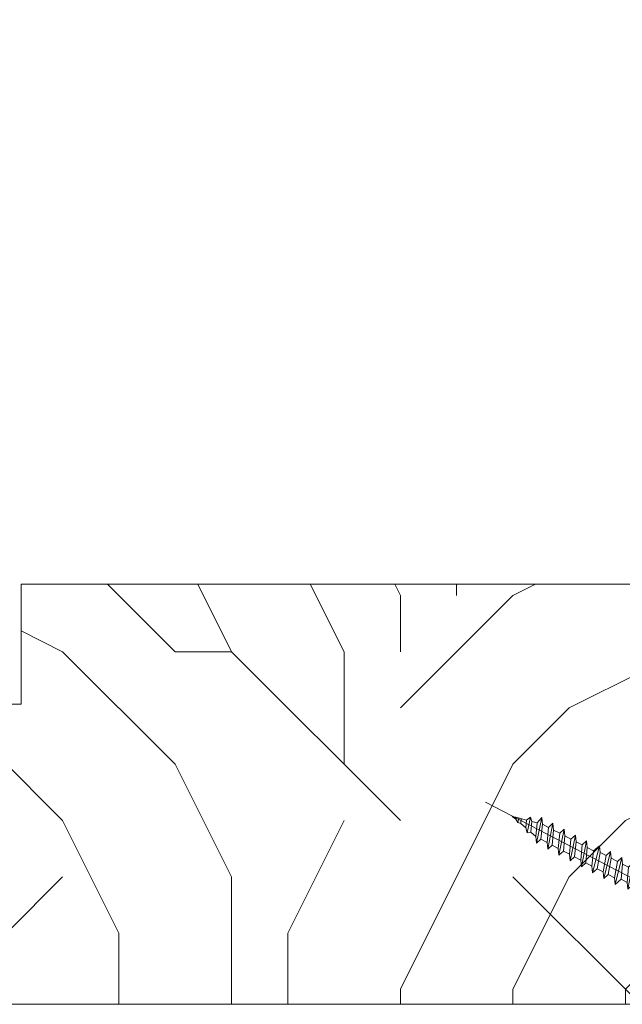
# Model space of a CAD drawing. Units: millimetres. Extents: x 0 to 5160, y 0 to 3563.
# Drawn here: x 1359 to 1437, y 2724 to 2851 of the extents above; entities that cross this region are included whole.
import ezdxf

# ---------------------------------------------------------------- set-up
doc = ezdxf.new("R2010")
doc.units = ezdxf.units.MM
doc.header["$PDMODE"] = 2
doc.header["$PDSIZE"] = 10
for name, color, linetype, lineweight in [('#Contour secondaire', 5, 'Continuous', 15), ('#Hachure', 5, 'Continuous', 0), ('#Texte - cotation', 3, 'Continuous', 0)]:
    doc.layers.add(name, color=color, linetype=linetype, lineweight=lineweight)
doc.styles.get("Standard").update_dxf_attribs({"font": 'arial.ttf'})
doc.dimstyles.new('MAL-ISO$0', dxfattribs={"dimtxt": 3, "dimasz": 3, "dimexe": 1, "dimexo": 1, "dimgap": 1.5, "dimtad": 1, "dimtxsty": 'Standard', "dimcen": 0, "dimclrd": 256, "dimclre": 256, "dimclrt": 3, "dimadec": 1, "dimazin": 2, "dimtp": 0.1, "dimtm": 0.1, "dimtfac": 0.71, "dimtmove": 0, "dimatfit": 3, "dimfxl": 1, "dimlwd": -1, "dimlwe": -1, "dimarcsym": 1})

# ---------------------------------------------------------------- blocks, each defined once
blk = doc.blocks.new('Vis parclose')
at = {"layer": '#Contour secondaire', "color": 5}
for p, q in [((23.18623796812244, -15.07459206794738), (-23.1234850152432, 8.91981158751878)), ((-19.55194424539877, 7.049203837115783), (-19.09315524588601, 6.65490582716302)), ((-19.55194424539877, 7.049203837115783), (-19.06799885121291, 6.923054313694593)), ((-19.09315524588601, 6.65490582716302), (-19.06799885121291, 6.923054313694593)), ((-18.81761405458019, 6.230893236584961), (-19.09315524588601, 6.65490582716302)), ((-19.06799885121291, 6.923054313694593), (-17.65552286765524, 6.554865723301191)), ((-18.6982635932909, 6.826675822900143), (-18.81761405458019, 6.230893236584961)), ((-18.37079412271123, 6.741314709419385), (-18.43219253480493, 6.086853232525755)), ((-17.65552286765524, 6.554865723301191), (-17.14770006369508, 6.959481211844832)), ((-17.14770006369508, 6.959481211844832), (-17.57177110092016, 4.842571595450863)), ((-16.95831813930636, 6.373126119375229), (-17.14770006369508, 6.959481211844832)), ((-15.63504917175305, 6.903031450638082), (-16.32592814703457, 3.454249954025727)), ((-16.243046884254, 6.186677133257035), (-15.63504917175305, 6.903031450638082)), ((-15.54543400813782, 6.009288080618717), (-15.63504917175305, 6.903031450638082)), ((-18.43219253480493, 6.086853232525755), (-18.81761405458019, 6.230893236584961)), ((-18.43219253480493, 6.086853232525755), (-17.75410242924045, 5.504080804530531)), ((-17.75410242924045, 5.504080804530531), (-17.65552286765524, 6.554865723301191)), ((-17.57177110092016, 4.842571595450863), (-17.75410242924045, 5.504080804530531)), ((-16.95831813930636, 6.373126119375229), (-17.09313971793381, 4.936028209602227)), ((-16.95831813930636, 6.373126119375229), (-16.243046884254, 6.186677133257035)), ((-16.41554331064981, 4.347993324045092), (-16.243046884254, 6.186677133257035)), ((-15.54543400813782, 6.009288080618717), (-15.7347406014851, 3.991420375008602)), ((-15.54652187595639, 6.005114711122587), (-15.52849291942039, 6.00041512248572)), ((-15.54543400813782, 6.009288080618717), (-14.73107143607922, 5.58276265731547)), ((-14.92037802935374, 3.564894951763563), (-14.73107143607922, 5.58276265731547)), ((-14.13988389068254, 6.119933078647591), (-14.83076286581127, 2.67115158168599)), ((-14.73107143607922, 5.58276265731547), (-14.13988389068254, 6.119933078647591)), ((-14.05026872706731, 5.226189708628226), (-14.13988389068254, 6.119933078647591)), ((-12.64471860945559, 5.336834706307855), (-13.33559758474075, 1.888053209724603)), ((-13.23590615500871, 4.79966428532498), (-12.64471860945559, 5.336834706307855)), ((-12.55510344577124, 4.443091336346697), (-12.64471860945559, 5.336834706307855)), ((-17.09313971793381, 4.936028209602227), (-17.57177110092016, 4.842571595450863)), ((-17.09313971793381, 4.936028209602227), (-16.41504961229293, 4.353255781636108)), ((-16.32592814703457, 3.454249954025727), (-16.41554331064981, 4.347993324045092)), ((-15.7347406014851, 3.991420375008602), (-16.32592814703457, 3.454249954025727)), ((-15.7347406014851, 3.991420375008602), (-14.92037802935374, 3.564894951763563)), ((-14.05026872706731, 5.226189708628226), (-14.23957532018539, 3.208322002727073)), ((-14.05026872706731, 5.226189708628226), (-13.23590615500871, 4.79966428532498)), ((-13.42521274835599, 2.781796579714864), (-13.23590615500871, 4.79966428532498)), ((-12.55510344577124, 4.443091336346697), (-12.74441003881657, 2.425223630532855)), ((-12.55510344577124, 4.443091336346697), (-11.74074087401459, 4.016565913276281)), ((-11.93004746705992, 1.998698207462439), (-11.74074087401459, 4.016565913276281)), ((-11.14955332816317, 4.553736334026325), (-11.84043230344105, 1.104954837472178)), ((-11.74074087401459, 4.016565913276281), (-11.14955332816317, 4.553736334026325)), ((-11.05993816447153, 3.659992964065168), (-11.14955332816317, 4.553736334026325)), ((-14.83076286581127, 2.67115158168599), (-14.92037802935374, 3.564894951763563)), ((-14.23957532018539, 3.208322002727073), (-14.83076286581127, 2.67115158168599)), ((-14.23957532018539, 3.208322002727073), (-13.42521274835599, 2.781796579714864)), ((-13.33559758474075, 1.888053209724603), (-13.42521274835599, 2.781796579714864)), ((-11.05993816447153, 3.659992964065168), (-11.24924475804437, 1.642125258804299)), ((-11.05993816447153, 3.659992964065168), (-10.24557559271489, 3.233467540994752)), ((-10.43488218583661, 1.215599835122703), (-10.24557559271489, 3.233467540994752)), ((-9.654388047012617, 3.770637962123146), (-10.34526702214498, 0.321856465190649)), ((-10.24557559271489, 3.233467540994752), (-9.654388047012617, 3.770637962123146)), ((-9.564772883699334, 2.876894592365716), (-9.754079476744664, 0.8590268865227699)), ((-9.564772883699334, 2.876894592365716), (-9.654388047012617, 3.770637962123146)), ((-9.564772883699334, 2.876894592365716), (-8.750410311418818, 2.450369168742327)), ((-7.956842355168192, 3.142027944559231), (-8.850101741300023, -0.4612419065088034)), ((-8.750410311418818, 2.450369168742327), (-7.956842355168192, 3.142027944559231)), ((-7.867227191782149, 2.248284574830905), (-7.956842355168192, 3.142027944559231)), ((-12.74441003881657, 2.425223630532855), (-13.33559758474075, 1.888053209724603)), ((-12.74441003881657, 2.425223630532855), (-11.93004746705992, 1.998698207462439)), ((-11.84043230344105, 1.104954837472178), (-11.93004746705992, 1.998698207462439)), ((-11.24924475804437, 1.642125258804299), (-11.84043230344105, 1.104954837472178)), ((-11.24924475804437, 1.642125258804299), (-10.43488218583661, 1.215599835122703)), ((-8.939716904689703, 0.4325014632195234), (-8.750410311418818, 2.450369168742327)), ((-7.867227191782149, 2.248284574830905), (-8.258914195521356, 0.07592851418303326)), ((-7.867227191782149, 2.248284574830905), (-7.05286461972355, 1.821759151527658)), ((-7.444551623466396, -0.3505969091202132), (-7.05286461972355, 1.821759151527658)), ((-6.461677073872124, 2.358929572277702), (-7.354936460076715, -1.24434027884854)), ((-7.05286461972355, 1.821759151527658), (-6.461677073872124, 2.358929572277702)), ((-6.372061910482444, 1.465186202578479), (-6.763748914450844, -0.7071698577783536)), ((-6.372061910482444, 1.465186202578479), (-6.461677073872124, 2.358929572277702)), ((-6.372061910482444, 1.465186202578479), (-5.557699338427483, 1.038660779246129)), ((-6.372061910482444, 1.465186202578479), (-5.557699338427483, 1.038660779246129)), ((-4.966511793027166, 1.575831200607354), (-5.859771179002564, -2.027438650809927)), ((-5.557699338427483, 1.038660779246129), (-4.966511793027166, 1.575831200607354)), ((-4.876896629408293, 0.6820878306170925), (-4.966511793027166, 1.575831200607354)), ((-10.34526702214498, 0.321856465190649), (-10.43488218583661, 1.215599835122703)), ((-9.754079476744664, 0.8590268865227699), (-10.34526702214498, 0.321856465190649)), ((-9.754079476744664, 0.8590268865227699), (-8.939716904689703, 0.4325014632195234)), ((-8.850101741300023, -0.4612419065088034), (-8.939716904689703, 0.4325014632195234)), ((-8.258914195521356, 0.07592851418303326), (-8.850101741300023, -0.4612419065088034)), ((-8.258914195521356, 0.07592851418303326), (-7.444551623466396, -0.3505969091202132)), ((-5.94938634216669, -1.133695281401742), (-5.557699338427483, 1.038660779246129)), ((-4.876896629408293, 0.6820878306170925), (-5.066203222533659, -1.335779875284061)), ((-4.876896629408293, 0.6820878306170925), (-4.062534057127777, 0.2555624069937039)), ((-4.251840650700615, -1.762305298296269), (-4.062534057127777, 0.2555624069937039)), ((-3.471346511803858, 0.792732828296721), (-4.162225487158139, -2.656048668373842)), ((-4.062534057127777, 0.2555624069937039), (-3.471346511803858, 0.792732828296721)), ((-3.381731348112226, -0.1010105416644365), (-3.471346511803858, 0.792732828296721)), ((-1.976181230427756, 0.009634456073399633), (-2.667060205785674, -3.439147040597163)), ((-2.567368776359217, -0.5275359647348523), (-1.976181230427756, 0.009634456073399633)), ((-1.886566067114472, -0.8841089137131348), (-1.976181230427756, 0.009634456073399633)), ((-7.354936460076715, -1.24434027884854), (-7.444551623466396, -0.3505969091202132)), ((-6.763748914450844, -0.7071698577783536), (-7.354936460076715, -1.24434027884854)), ((-6.763748914450844, -0.7071698577783536), (-5.94938634216669, -1.133695281401742)), ((-6.763748914450844, -0.7071698577783536), (-5.94938634216669, -1.133695281401742)), ((-5.859771179002564, -2.027438650809927), (-5.94938634216669, -1.133695281401742)), ((-3.381731348112226, -0.1010105416644365), (-3.571037941459508, -2.118878247274552)), ((-3.381731348112226, -0.1010105416644365), (-2.567364658454608, -0.527538121532416)), ((-2.756675369477307, -2.545403670636006), (-2.567368776359217, -0.5275359647348523)), ((-1.886566067114472, -0.8841089137131348), (-2.075872660388995, -2.901976619235938)), ((-1.886566067114472, -0.8841089137131348), (-1.072203495055874, -1.310634337016381)), ((-1.26151008818124, -3.328502042917535), (-1.072203495055874, -1.310634337016381)), ((-0.4810159494336403, -0.7734639159752987), (-1.171894924715161, -4.22224541255855)), ((-1.072203495055874, -1.310634337016381), (-0.4810159494336403, -0.7734639159752987)), ((-0.391400785818405, -1.667207285994664), (-0.4810159494336403, -0.7734639159752987)), ((-5.066203222533659, -1.335779875284061), (-5.859771179002564, -2.027438650809927)), ((-5.066203222533659, -1.335779875284061), (-4.251840650700615, -1.762305298296269)), ((-4.162225487158139, -2.656048668373842), (-4.251840650700615, -1.762305298296269)), ((-3.571037941459508, -2.118878247274552), (-4.162225487158139, -2.656048668373842)), ((-3.571037941459508, -2.118878247274552), (-2.756675369477307, -2.545403670636006)), ((-2.667060205785674, -3.439147040597163), (-2.756675369477307, -2.545403670636006)), ((-0.391400785818405, -1.667207285994664), (-0.5807073791656876, -3.685074991575675)), ((-0.391400785818405, -1.667207285994664), (0.4229617862365558, -2.09373270929791)), ((0.2336551929656707, -4.111600414820714), (0.4229617862365558, -2.09373270929791)), ((1.014149331858789, -1.556562288256828), (0.3232703565081465, -5.005343784898287)), ((0.4229617862365558, -2.09373270929791), (1.014149331858789, -1.556562288256828)), ((1.103764495404903, -2.450305658305297), (0.9144579019084631, -4.468173363537062)), ((1.103764495404903, -2.450305658305297), (1.014149331858789, -1.556562288256828)), ((1.103764495404903, -2.450305658305297), (1.918127067310706, -2.876831081288401)), ((2.509314613085735, -2.339660660596564), (1.818435637582297, -5.788442156859674)), ((1.918127067310706, -2.876831081288401), (2.509314613085735, -2.339660660596564)), ((2.598929776329896, -3.233404029917438), (2.509314613085735, -2.339660660596564)), ((-2.075872660388995, -2.901976619235938), (-2.667060205785674, -3.439147040597163)), ((-2.075872660388995, -2.901976619235938), (-1.26151008818124, -3.328502042917535)), ((-1.171894924715161, -4.22224541255855), (-1.26151008818124, -3.328502042917535)), ((-0.5807073791656876, -3.685074991575675), (-1.171894924715161, -4.22224541255855)), ((-0.5807073791656876, -3.685074991575675), (0.2336551929656707, -4.111600414820714)), ((1.728820474188979, -4.894698787160451), (1.918127067310706, -2.876831081288401)), ((2.598929776329896, -3.233404029917438), (2.409623183204531, -5.251271735818591)), ((2.598929776329896, -3.233404029917438), (3.413292348534014, -3.659929453599034)), ((3.223985755263129, -5.677797159121837), (3.413292348534014, -3.659929453599034)), ((4.004479894159886, -3.122759032557951), (3.31360091858005, -6.571540528908372)), ((3.413292348534014, -3.659929453599034), (4.004479894159886, -3.122759032557951)), ((4.094095057622326, -4.016502402198967), (4.004479894159886, -3.122759032557951)), ((5.499645175532351, -3.905857404752169), (4.808766199948877, -7.354638901131693)), ((4.908457629608165, -4.443027825560421), (5.499645175532351, -3.905857404752169)), ((5.589260338849272, -4.799600774538703), (5.499645175532351, -3.905857404752169)), ((0.3232703565081465, -5.005343784898287), (0.2336551929656707, -4.111600414820714)), ((0.9144579019084631, -4.468173363537062), (0.3232703565081465, -5.005343784898287)), ((0.9144579019084631, -4.468173363537062), (1.728820474188979, -4.894698787160451)), ((1.818435637582297, -5.788442156859674), (1.728820474188979, -4.894698787160451)), ((4.094095057622326, -4.016502402198967), (3.904788464504236, -6.03437010810012)), ((4.094095057622326, -4.016502402198967), (4.908457629608165, -4.443027825560421)), ((4.094095057622326, -4.016502402198967), (4.908457629608165, -4.443027825560421)), ((4.719151036486437, -6.460895531461574), (4.908457629608165, -4.443027825560421)), ((5.589260338849272, -4.799600774538703), (5.399953745498351, -6.817468480148818)), ((5.589260338849272, -4.799600774538703), (6.403622910904232, -5.22612619784195)), ((6.21431631755695, -7.243993903452065), (6.403622910904232, -5.22612619784195)), ((6.994810456530104, -4.688955776800867), (6.303931481175823, -8.137737273442326)), ((6.403622910904232, -5.22612619784195), (6.994810456530104, -4.688955776800867)), ((7.084425619916146, -5.582699146529194), (6.994810456530104, -4.688955776800867)), ((2.409623183204531, -5.251271735818591), (1.818435637582297, -5.788442156859674)), ((2.409623183204531, -5.251271735818591), (3.223985755263129, -5.677797159121837)), ((3.31360091858005, -6.571540528908372), (3.223985755263129, -5.677797159121837)), ((3.904788464504236, -6.03437010810012), (3.31360091858005, -6.571540528908372)), ((3.904788464504236, -6.03437010810012), (4.719151036486437, -6.460895531461574)), ((3.904788464504236, -6.03437010810012), (4.719151036486437, -6.460895531461574)), ((4.808766199948877, -7.354638901131693), (4.719151036486437, -6.460895531461574)), ((7.084425619916146, -5.582699146529194), (6.895119026798056, -7.600566852401244)), ((7.084425619916146, -5.582699146529194), (7.898792309802957, -6.009226726659108)), ((7.7094815986311, -8.027092275413452), (7.8987881922003, -6.009224570123479)), ((8.489975737604254, -5.472054148791358), (7.799096762246336, -8.920835645403713)), ((7.8987881922003, -6.009224570123479), (8.489975737604254, -5.472054148791358)), ((8.579590901215852, -6.365797518810723), (8.390284308097762, -8.383665224653669)), ((8.579590901215852, -6.365797518810723), (8.489975737604254, -5.472054148791358)), ((8.579590901215852, -6.365797518810723), (9.39395347327445, -6.792322942113969)), ((9.985141018823924, -6.255152521131095), (9.294262043542403, -9.703934017685242)), ((9.39395347327445, -6.792322942113969), (9.985141018823924, -6.255152521131095)), ((10.07475618251556, -7.148895891063148), (9.985141018823924, -6.255152521131095)), ((5.399953745498351, -6.817468480148818), (4.808766199948877, -7.354638901131693)), ((5.399953745498351, -6.817468480148818), (6.21431631755695, -7.243993903452065)), ((6.303931481175823, -8.137737273442326), (6.21431631755695, -7.243993903452065)), ((6.895119026798056, -7.600566852401244), (6.303931481175823, -8.137737273442326)), ((6.895119026798056, -7.600566852401244), (7.7094815986311, -8.027092275413452)), ((9.204646879927168, -8.81019064769498), (9.39395347327445, -6.792322942113969)), ((10.07475618251556, -7.148895891063148), (9.885449589168275, -9.16676359664416)), ((10.07475618251556, -7.148895891063148), (10.88911875426857, -7.575421314133564)), ((10.69981216122687, -9.593289019947406), (10.88911875426857, -7.575421314133564)), ((11.48030629989444, -7.038250893092481), (10.78942732476935, -10.48703239002498)), ((10.88911875426857, -7.575421314133564), (11.48030629989444, -7.038250893092481)), ((11.56992146358243, -7.931994263024535), (11.48030629989444, -7.038250893092481)), ((12.97547158119778, -7.821349265344907), (12.28459260591262, -11.27013076195726)), ((12.38428403556827, -8.358519686415093), (12.97547158119778, -7.821349265344907)), ((13.06508674458019, -8.715092635073233), (12.97547158119778, -7.821349265344907)), ((7.799096762246336, -8.920835645403713), (7.7094815986311, -8.027092275413452)), ((8.390284308097762, -8.383665224653669), (7.799096762246336, -8.920835645403713)), ((8.390284308097762, -8.383665224653669), (9.204646879927168, -8.81019064769498)), ((9.294262043542403, -9.703934017685242), (9.204646879927168, -8.81019064769498)), ((9.885449589168275, -9.16676359664416), (9.294262043542403, -9.703934017685242)), ((9.885449589168275, -9.16676359664416), (10.69981216122687, -9.593289019947406)), ((11.56992146358243, -7.931994263024535), (11.38061487023879, -9.94986196863465)), ((11.56992146358243, -7.931994263024535), (12.38428403556827, -8.358519686415093)), ((11.56992146358243, -7.931994263024535), (12.38428403556827, -8.358519686415093)), ((12.19497744222463, -10.3763873919961), (12.38428403556827, -8.358519686415093)), ((13.06508674458019, -8.715092635073233), (12.87578015153849, -10.73296034091618)), ((13.06508674458019, -8.715092635073233), (13.87944931656602, -9.141618058434688)), ((13.69014272352069, -11.15948576427763), (13.87944931656602, -9.141618058434688)), ((14.47063686249021, -8.604447637626436), (13.77975788698313, -12.05322913394775)), ((13.87944931656602, -9.141618058434688), (14.47063686249021, -8.604447637626436)), ((14.56025202587989, -9.498191007354762), (14.47063686249021, -8.604447637626436)), ((10.78942732476935, -10.48703239002498), (10.69981216122687, -9.593289019947406)), ((11.38061487023879, -9.94986196863465), (10.78942732476935, -10.48703239002498)), ((11.38061487023879, -9.94986196863465), (12.19497744222463, -10.3763873919961)), ((11.38061487023879, -9.94986196863465), (12.19497744222463, -10.3763873919961)), ((12.28459260591262, -11.27013076195726), (12.19497744222463, -10.3763873919961)), ((14.56025202587989, -9.498191007354762), (14.37094543253625, -11.51605871293577)), ((14.56025202587989, -9.498191007354762), (15.3746187157667, -9.924718587484676)), ((15.18530800481676, -11.94258413655916), (15.37461459793849, -9.924716430658009)), ((15.96580214356072, -9.387546009616926), (15.27492316798089, -12.83632750593824)), ((15.37461459793849, -9.924716430658009), (15.96580214356072, -9.387546009616926)), ((16.05541730687764, -10.28128937937436), (15.86611071383231, -12.2991570851882)), ((16.05541730687764, -10.28128937937436), (15.96580214356072, -9.387546009616926)), ((16.05541730687764, -10.28128937937436), (16.86977987923456, -10.70781480293954)), ((16.05541730687764, -10.28128937937436), (16.86977987923456, -10.70781480293954)), ((17.46096742455848, -10.17064438166562), (16.77008844928059, -13.61942587821977)), ((16.86977987923456, -10.70781480293954), (17.46096742455848, -10.17064438166562)), ((17.55058258817735, -11.06438775165589), (17.46096742455848, -10.17064438166562)), ((12.87578015153849, -10.73296034091618), (12.28459260591262, -11.27013076195726)), ((12.87578015153849, -10.73296034091618), (13.69014272352069, -11.15948576427763)), ((13.77975788698313, -12.05322913394775), (13.69014272352069, -11.15948576427763)), ((14.37094543253625, -11.51605871293577), (13.77975788698313, -12.05322913394775)), ((14.37094543253625, -11.51605871293577), (15.18530800481676, -11.94258413655916)), ((16.68047328589091, -12.72568250852055), (16.86977987923456, -10.70781480293954)), ((17.55058258817735, -11.06438775165589), (17.36127599490283, -13.08225545717869)), ((17.55058258817735, -11.06438775165589), (18.72806871515786, -11.68110048625385)), ((18.79688179690129, -11.7171415934572), (17.91895714869679, -13.39335814627702)), ((21.65556937065776, -10.82366430843831), (18.87102490555117, -11.69396830839105)), ((21.87764410604359, -11.08967253589071), (20.70050424337023, -13.33717900080956)), ((15.27492316798089, -12.83632750593824), (15.18530800481676, -11.94258413655916)), ((15.86611071383231, -12.2991570851882), (15.27492316798089, -12.83632750593824)), ((15.86611071383231, -12.2991570851882), (16.68047328589091, -12.72568250852055)), ((15.86611071383231, -12.2991570851882), (16.68047328589091, -12.72568250852055)), ((16.77008844928059, -13.61942587821977), (16.68047328589091, -12.72568250852055)), ((17.36127599490283, -13.08225545717869), (16.77008844928059, -13.61942587821977)), ((17.36127599490283, -13.08225545717869), (17.85795941279866, -13.34239524317672)), ((20.18787614717439, -13.06868813053006), (19.82988831964394, -13.75219225883484)), ((20.70050424337023, -13.33717900080956), (20.18787614717439, -13.06868813053006)), ((17.85973259310413, -13.34256159409415), (17.85966442210338, -13.34328824802651)), ((18.82024978005575, -16.23712392401649), (17.94994578006299, -13.45257945870981)), ((20.3425164161381, -14.02068312934716), (19.16537655323918, -16.26818959397497)), ((20.3425164161381, -14.02068312934716), (19.82988831964394, -13.75219225883484))]:
    blk.add_line(p, q, dxfattribs=at)
for centre, start, end in [((18.81507964516641, -11.51497101021232), 242.3565338038991, 287.3565338021858), ((21.71151463058777, -11.00266160603496), 332.3565338046092, 107.3565338021858), ((17.77094848233537, -13.50852471860708), 17.35653380368726, 62.35653380389914), ((18.99924707755781, -16.18117866379907), 197.3565338036873, 332.3565338046092)]:
    blk.add_arc(centre, 0.1875364089253203, start, end, dxfattribs=at)
blk = doc.blocks.new('Parclose EI30')
at = {"layer": '#Hachure'}
h = blk.add_hatch(dxfattribs=at)
h.set_pattern_fill('352', color=256, scale=150)
h.set_pattern_definition([(0, (-6660.836033229937, -123303.0568896861), (150, 150), [45, -105]), (0, (-6660.836033229937, -123295.5568896861), (150, 150), [45, -105]), (0, (-6653.336033229937, -123280.5568896861), (150, 150), [30, -120]), (0, (-6645.836033229937, -123265.5568896861), (150, 150), [22.5, -127.5]), (0, (-6645.836033229937, -123250.5568896861), (150, 150), [15, -135]), (0, (-6683.336033229937, -123235.5568896861), (150, 150), [7.5, -37.5, 7.5, -97.5]), (0, (-6660.836033229937, -123228.0568896861), (150, 150), [7.5, -60, 22.5, -60]), (0, (-6630.836033229937, -123220.5568896861), (150, 150), [7.5, -7.5, 7.5, -127.5]), (0, (-6638.336033229937, -123213.0568896861), (150, 150), [7.5, -142.5]), (0, (-6645.836033229937, -123198.0568896861), (150, 150), [22.5, -127.5]), (0, (-6645.836033229937, -123183.0568896861), (150, 150), [30, -120]), (0, (-6653.336033229937, -123168.0568896861), (150, 150), [37.5, -45, 7.5, -60]), (90, (-6713.336033229937, -123258.0568896861), (-150, 150), [7.5, -15, 37.5, -90]), (90, (-6705.836033229937, -123243.0568896861), (-150, 150), [7.5, -7.5, 22.5, -112.5]), (90, (-6698.336033229937, -123183.0568896861), (-150, 150), [15, -135]), (90, (-6690.836033229937, -123243.0568896861), (-150, 150), [30, -45, 7.5, -67.5]), (90, (-6683.336033229937, -123160.5568896861), (-150, 150), [7.5, -142.5]), (90, (-6675.836033229937, -123235.5568896861), (-150, 150), [22.5, -127.5]), (90, (-6660.836033229937, -123228.0568896861), (-150, 150), [15, -135]), (90, (-6645.836033229937, -123228.0568896861), (-150, 150), [7.5, -22.5, 22.5, -97.5]), (90, (-6638.336033229937, -123220.5568896861), (-150, 150), [7.5, -142.5]), (90, (-6630.836033229937, -123250.5568896861), (-150, 150), [21, -129]), (90, (-6623.336033229937, -123280.5568896861), (-150, 150), [15, -135]), (90, (-6608.336033229937, -123220.5568896861), (-150, 150), [7.5, -142.5]), (90, (-6593.336033229937, -123228.0568896861), (-150, 150), [22.5, -127.5]), (90, (-6578.336033229937, -123228.0568896861), (-150, 150), [22.5, -127.5]), (45, (-6600.836033229937, -123288.0568896861), (0, 150.0000000028537), [10.6065, -10.6065, 10.6065, -180.3125343]), (45, (-6630.836033229937, -123250.5568896861), (0, 150.0000000028537), [21.213, -190.9190343]), (45, (-6690.836033229937, -123175.5568896861), (0, 150.0000000028537), [21.213, -190.9190343]), (45, (-6660.836033229937, -123213.0568896861), (0, 150.0000000028537), [21.213, -190.9190343]), (45, (-6653.336033229937, -123243.0568896861), (0, 150.0000000028537), [21.213, -190.9190343]), (45, (-6608.336033229937, -123273.0568896861), (0, 150.0000000028537), [21.213, -190.9190343]), (45, (-6623.336033229937, -123265.5568896861), (0, 150.0000000028537), [31.8198, -180.3122343]), (45, (-6668.336033229937, -123198.0568896861), (0, 150.0000000028537), [10.6065, -201.5255343]), (45, (-6675.836033229937, -123183.0568896861), (0, 150.0000000028537), [10.6065, -201.5255343]), (45, (-6615.836033229937, -123183.0568896861), (0, 150.0000000028537), [10.6065, -201.5255343]), (45, (-6675.836033229937, -123258.0568896861), (0, 150.0000000028537), [10.6065, -201.5255343]), (45, (-6593.336033229937, -123205.5568896861), (0, 150.0000000028537), [10.6065, -201.5255343]), (45, (-6645.836033229937, -123220.5568896861), (0, 150.0000000028537), [10.6065, -201.5255343]), (45, (-6630.836033229937, -123205.5568896861), (0, 150.0000000028537), [10.6065, -201.5255343]), (135, (-6638.336033229937, -123235.5568896861), (-150.0000000028537, 1.665334536937735e-14), [10.6065, -10.6065, 31.8198, -159.0992343]), (135, (-6615.836033229937, -123235.5568896861), (-150.0000000028537, 1.665334536937735e-14), [10.6065, -201.5255343]), (135, (-6615.836033229937, -123288.0568896861), (-150.0000000028537, 1.665334536937735e-14), [10.6065, -201.5255343]), (135, (-6645.836033229937, -123250.5568896861), (-150.0000000028537, 1.665334536937735e-14), [10.6065, -201.5255343]), (135, (-6623.336033229937, -123220.5568896861), (-150.0000000028537, 1.665334536937735e-14), [10.6065, -201.5255343]), (135, (-6660.836033229937, -123258.0568896861), (-150.0000000028537, 1.665334536937735e-14), [10.6065, -201.5255343]), (135, (-6600.836033229937, -123258.0568896861), (-150.0000000028537, 1.665334536937735e-14), [10.6065, -201.5255343]), (135, (-6705.836033229937, -123303.0568896861), (-150.0000000028537, 1.665334536937735e-14), [10.6065, -201.5255343]), (135, (-6698.336033229937, -123295.5568896861), (-150.0000000028537, 1.665334536937735e-14), [21.213, -190.9190343]), (135, (-6690.836033229937, -123288.0568896861), (-150.0000000028537, 1.665334536937735e-14), [21.213, -190.9190343]), (135, (-6675.836033229937, -123288.0568896861), (-150.0000000028537, 1.665334536937735e-14), [21.213, -190.9190343]), (135, (-6668.336033229937, -123273.0568896861), (-150.0000000028537, 1.665334536937735e-14), [21.213, -190.9190343]), (135, (-6608.336033229937, -123213.0568896861), (-150.0000000028537, 1.665334536937735e-14), [21.213, -190.9190343]), (135, (-6578.336033229937, -123288.0568896861), (-150.0000000028537, 1.665334536937735e-14), [21.213, -190.9190343]), (135, (-6570.836033229937, -123168.0568896861), (-150.0000000028537, 1.665334536937735e-14), [21.213, -190.9190343]), (135, (-6570.836033229937, -123183.0568896861), (-150.0000000028537, 1.665334536937735e-14), [21.213, -190.9190343]), (135, (-6585.836033229937, -123190.5568896861), (-150.0000000028537, 1.665334536937735e-14), [21.213, -190.9190343]), (135, (-6690.836033229937, -123190.5568896861), (-150.0000000028537, 1.665334536937735e-14), [31.8198, -180.3122343]), (135, (-6593.336033229937, -123205.5568896861), (-150.0000000028537, 1.665334536937735e-14), [31.8198, -180.3122343]), (26.56505119999999, (-6675.836033229937, -123160.5568896861), (150.0000000000141, 6.000967223140918e-08), [16.77, -318.6401965499999]), (26.56505119999999, (-6675.836033229937, -123235.5568896861), (150.0000000000141, 6.000967223140918e-08), [16.77, -318.6401965499999]), (26.56505119999999, (-6660.836033229937, -123190.5568896861), (150.0000000000141, 6.000967223140918e-08), [16.77, -318.6401965499999]), (26.56505119999999, (-6615.836033229937, -123295.5568896861), (150.0000000000141, 6.000967223140918e-08), [16.77, -318.6401965499999]), (26.56505119999999, (-6623.336033229937, -123280.5568896861), (150.0000000000141, 6.000967223140918e-08), [16.77, -318.6401965499999]), (26.56505119999999, (-6668.336033229937, -123250.5568896861), (150.0000000000141, 6.000967223140918e-08), [16.77, -318.6401965499999]), (26.56505119999999, (-6668.336033229937, -123175.5568896861), (150.0000000000141, 6.000967223140918e-08), [16.77, -318.6401965499999]), (26.56505119999999, (-6623.336033229937, -123220.5568896861), (150.0000000000141, 6.000967223140918e-08), [33.54, -301.87019655]), (63.43494882, (-6623.336033229937, -123198.0568896861), (7.649797462150332e-09, 150.0000000000141), [16.76999999999999, -318.6401965499997]), (63.43494882, (-6600.836033229937, -123243.0568896861), (7.649797462150332e-09, 150.0000000000141), [16.76999999999999, -318.6401965499997]), (63.43494882, (-6675.836033229937, -123213.0568896861), (7.649797462150332e-09, 150.0000000000141), [16.76999999999999, -318.6401965499997]), (63.43494882, (-6705.836033229937, -123205.5568896861), (7.649797462150332e-09, 150.0000000000141), [16.76999999999999, -318.6401965499997]), (63.43494882, (-6615.836033229937, -123235.5568896861), (7.649797462150332e-09, 150.0000000000141), [16.76999999999999, -318.6401965499997]), (63.43494882, (-6630.836033229937, -123235.5568896861), (7.649797462150332e-09, 150.0000000000141), [16.76999999999999, -318.6401965499997]), (63.43494882, (-6690.836033229937, -123213.0568896861), (7.649797462150332e-09, 150.0000000000141), [33.53999999999997, -301.8701965499998]), (63.43494882, (-6578.336033229937, -123265.5568896861), (7.649797462150332e-09, 150.0000000000141), [33.53999999999997, -301.8701965499998]), (63.43494882, (-6593.336033229937, -123258.0568896861), (7.649797462150332e-09, 150.0000000000141), [33.53999999999997, -301.8701965499998]), (116.5650512, (-6713.336033229937, -123280.5568896861), (-6.000972219144529e-08, 150.0000000000141), [16.76999999999999, -318.6401965499997]), (116.5650512, (-6713.336033229937, -123198.0568896861), (-6.000972219144529e-08, 150.0000000000141), [16.76999999999999, -318.6401965499997]), (116.5650512, (-6683.336033229937, -123303.0568896861), (-6.000972219144529e-08, 150.0000000000141), [16.76999999999999, -318.6401965499997]), (116.5650512, (-6698.336033229937, -123168.0568896861), (-6.000972219144529e-08, 150.0000000000141), [16.76999999999999, -318.6401965499997]), (116.5650512, (-6683.336033229937, -123258.0568896861), (-6.000972219144529e-08, 150.0000000000141), [16.76999999999999, -318.6401965499997]), (116.5650512, (-6653.336033229937, -123243.0568896861), (-6.000972219144529e-08, 150.0000000000141), [16.76999999999999, -318.6401965499997]), (116.5650512, (-6638.336033229937, -123213.0568896861), (-6.000972219144529e-08, 150.0000000000141), [16.76999999999999, -318.6401965499997]), (116.5650512, (-6705.836033229937, -123273.0568896861), (4.817197654938266e-05, 150.0000241160073), [16.76999999999999, -318.6401965499997]), (116.5650512, (-6668.336033229937, -123250.5568896861), (-6.000972219144529e-08, 150.0000000000141), [16.76999999999999, -318.6401965499997]), (116.5650512, (-6623.336033229937, -123265.5568896861), (-6.000972219144529e-08, 150.0000000000141), [16.76999999999999, -318.6401965499997]), (116.5650512, (-6608.336033229937, -123250.5568896861), (-6.000972219144529e-08, 150.0000000000141), [16.76999999999999, -318.6401965499997]), (116.5650512, (-6578.336033229937, -123205.5568896861), (-6.000972219144529e-08, 150.0000000000141), [16.76999999999999, -318.6401965499997]), (116.5650512, (-6690.836033229937, -123160.5568896861), (-6.000972219144529e-08, 150.0000000000141), [16.76999999999999, -318.6401965499997]), (116.5650512, (-6713.336033229937, -123168.0568896861), (-6.000972219144529e-08, 150.0000000000141), [33.53999999999997, -301.8701965499998]), (116.5650512, (-6690.836033229937, -123273.0568896861), (-6.000972219144529e-08, 150.0000000000141), [33.53999999999997, -301.8701965499998]), (153.43494882, (-6713.336033229937, -123295.5568896861), (-150.0000000000141, 7.64984742218644e-09), [16.77, -318.6401965499999]), (153.43494882, (-6585.836033229937, -123303.0568896861), (-150.0000000000141, 7.64984742218644e-09), [16.77, -318.6401965499999]), (153.43494882, (-6593.336033229937, -123228.0568896861), (-150.0000000000141, 7.64984742218644e-09), [16.77, -318.6401965499999]), (153.43494882, (-6653.336033229937, -123280.5568896861), (-150.0000000000141, 7.64984742218644e-09), [16.77, -318.6401965499999]), (153.43494882, (-6660.836033229937, -123295.5568896861), (-150.0000000000141, 7.64984742218644e-09), [16.77, -318.6401965499999]), (153.43494882, (-6645.836033229937, -123265.5568896861), (-150.0000000000141, 7.64984742218644e-09), [16.77, -318.6401965499999]), (153.43494882, (-6600.836033229937, -123175.5568896861), (-150.0000000000141, 7.64984742218644e-09), [16.77, -318.6401965499999]), (153.43494882, (-6585.836033229937, -123168.0568896861), (-150.0000000000141, 7.64984742218644e-09), [33.54, -301.87019655])])
h.paths.add_polyline_path([(23, 16), (8.001578422117746, 15.99999978923006), (0, 16), (0, 1), (3, 1), (3, -2), (21, -2), (23, 0)])
at = {"layer": '#Contour secondaire'}
blk.add_lwpolyline([(0, 16), (23, 16), (23, 0), (21, -2), (3, -2), (3, 1), (0, 1), (0, 16)], dxfattribs=at)
blk.add_blockref('Vis parclose', (0, 16), dxfattribs=at)
blk = doc.blocks.new('*D47')
at = {"layer": '#Texte - cotation', "transparency": 16777216}
for p, q in [((-1538.5, 2729.000000105385), (-1538.5, 2766.000000105385)), ((-1480.5, 2729.000000105385), (-1480.5, 2766.000000105385)), ((-1558.5, 2761.000000105385), (-1578.5, 2761.000000105385)), ((-1538.5, 2761.000000105385), (-1480.5, 2761.000000105385)), ((-1460.5, 2761.000000105385), (-1440.5, 2761.000000105385))]:
    blk.add_line(p, q, dxfattribs=at)
for points in [[(-1558.5, 2764.333333438718), (-1558.5, 2757.666666772051), (-1538.5, 2761.000000105385)], [(-1460.5, 2764.333333438718), (-1460.5, 2757.666666772051), (-1480.5, 2761.000000105385)]]:
    blk.add_solid(points, dxfattribs=at)
at = {"layer": 'Defpoints', "color": 0, "transparency": 16777216}
for p in [(-1480.5, 2761.000000105385), (-1538.5, 2709.000000105385), (-1480.5, 2709.000000105385)]:
    blk.add_point(p, dxfattribs=at)
at = {"layer": '#Texte - cotation', "transparency": 16777216, "insert": (-1485.277503452189, 2814.297919976583), "char_height": 30, "attachment_point": 5}
blk.add_mtext('58', dxfattribs=at)
blk = doc.blocks.new('FFFFFFFFFFSYHHJTJ')
at = {"layer": '#Hachure'}
h = blk.add_hatch(dxfattribs=at)
h.set_pattern_fill('352', color=256, scale=150)
h.set_pattern_definition([(0, (-8561.561391408006, -166617.1261898468), (150, 150), [45, -105]), (0, (-8561.561391408006, -166609.6261898468), (150, 150), [45, -105]), (0, (-8554.061391408006, -166594.6261898468), (150, 150), [30, -120]), (0, (-8546.561391408006, -166579.6261898468), (150, 150), [22.5, -127.5]), (0, (-8546.561391408006, -166564.6261898468), (150, 150), [15, -135]), (0, (-8584.061391408006, -166549.6261898468), (150, 150), [7.5, -37.5, 7.5, -97.5]), (0, (-8561.561391408006, -166542.1261898468), (150, 150), [7.5, -60, 22.5, -60]), (0, (-8531.561391408006, -166534.6261898468), (150, 150), [7.5, -7.5, 7.5, -127.5]), (0, (-8539.061391408006, -166527.1261898468), (150, 150), [7.5, -142.5]), (0, (-8546.561391408006, -166512.1261898468), (150, 150), [22.5, -127.5]), (0, (-8546.561391408006, -166497.1261898468), (150, 150), [30, -120]), (0, (-8554.061391408006, -166482.1261898468), (150, 150), [37.5, -45, 7.5, -60]), (90, (-8614.061391408006, -166572.1261898468), (-150, 150), [7.5, -15, 37.5, -90]), (90, (-8606.561391408006, -166557.1261898468), (-150, 150), [7.5, -7.5, 22.5, -112.5]), (90, (-8599.061391408006, -166497.1261898468), (-150, 150), [15, -135]), (90, (-8591.561391408006, -166557.1261898468), (-150, 150), [30, -45, 7.5, -67.5]), (90, (-8584.061391408006, -166474.6261898468), (-150, 150), [7.5, -142.5]), (90, (-8576.561391408006, -166549.6261898468), (-150, 150), [22.5, -127.5]), (90, (-8561.561391408006, -166542.1261898468), (-150, 150), [15, -135]), (90, (-8546.561391408006, -166542.1261898468), (-150, 150), [7.5, -22.5, 22.5, -97.5]), (90, (-8539.061391408006, -166534.6261898468), (-150, 150), [7.5, -142.5]), (90, (-8531.561391408006, -166564.6261898468), (-150, 150), [21, -129]), (90, (-8524.061391408006, -166594.6261898468), (-150, 150), [15, -135]), (90, (-8509.061391408006, -166534.6261898468), (-150, 150), [7.5, -142.5]), (90, (-8494.061391408006, -166542.1261898468), (-150, 150), [22.5, -127.5]), (90, (-8479.061391408006, -166542.1261898468), (-150, 150), [22.5, -127.5]), (45, (-8501.561391408006, -166602.1261898468), (0, 150.0000000028537), [10.6065, -10.6065, 10.6065, -180.3125343]), (45, (-8531.561391408006, -166564.6261898468), (0, 150.0000000028537), [21.213, -190.9190343]), (45, (-8591.561391408006, -166489.6261898468), (0, 150.0000000028537), [21.213, -190.9190343]), (45, (-8561.561391408006, -166527.1261898468), (0, 150.0000000028537), [21.213, -190.9190343]), (45, (-8554.061391408006, -166557.1261898468), (0, 150.0000000028537), [21.213, -190.9190343]), (45, (-8509.061391408006, -166587.1261898468), (0, 150.0000000028537), [21.213, -190.9190343]), (45, (-8524.061391408006, -166579.6261898468), (0, 150.0000000028537), [31.8198, -180.3122343]), (45, (-8569.061391408006, -166512.1261898468), (0, 150.0000000028537), [10.6065, -201.5255343]), (45, (-8576.561391408006, -166497.1261898468), (0, 150.0000000028537), [10.6065, -201.5255343]), (45, (-8516.561391408006, -166497.1261898468), (0, 150.0000000028537), [10.6065, -201.5255343]), (45, (-8576.561391408006, -166572.1261898468), (0, 150.0000000028537), [10.6065, -201.5255343]), (45, (-8494.061391408006, -166519.6261898468), (0, 150.0000000028537), [10.6065, -201.5255343]), (45, (-8546.561391408006, -166534.6261898468), (0, 150.0000000028537), [10.6065, -201.5255343]), (45, (-8531.561391408006, -166519.6261898468), (0, 150.0000000028537), [10.6065, -201.5255343]), (135, (-8539.061391408006, -166549.6261898468), (-150.0000000028537, 1.665334536937735e-14), [10.6065, -10.6065, 31.8198, -159.0992343]), (135, (-8516.561391408006, -166549.6261898468), (-150.0000000028537, 1.665334536937735e-14), [10.6065, -201.5255343]), (135, (-8516.561391408006, -166602.1261898468), (-150.0000000028537, 1.665334536937735e-14), [10.6065, -201.5255343]), (135, (-8546.561391408006, -166564.6261898468), (-150.0000000028537, 1.665334536937735e-14), [10.6065, -201.5255343]), (135, (-8524.061391408006, -166534.6261898468), (-150.0000000028537, 1.665334536937735e-14), [10.6065, -201.5255343]), (135, (-8561.561391408006, -166572.1261898468), (-150.0000000028537, 1.665334536937735e-14), [10.6065, -201.5255343]), (135, (-8501.561391408006, -166572.1261898468), (-150.0000000028537, 1.665334536937735e-14), [10.6065, -201.5255343]), (135, (-8606.561391408006, -166617.1261898468), (-150.0000000028537, 1.665334536937735e-14), [10.6065, -201.5255343]), (135, (-8599.061391408006, -166609.6261898468), (-150.0000000028537, 1.665334536937735e-14), [21.213, -190.9190343]), (135, (-8591.561391408006, -166602.1261898468), (-150.0000000028537, 1.665334536937735e-14), [21.213, -190.9190343]), (135, (-8576.561391408006, -166602.1261898468), (-150.0000000028537, 1.665334536937735e-14), [21.213, -190.9190343]), (135, (-8569.061391408006, -166587.1261898468), (-150.0000000028537, 1.665334536937735e-14), [21.213, -190.9190343]), (135, (-8509.061391408006, -166527.1261898468), (-150.0000000028537, 1.665334536937735e-14), [21.213, -190.9190343]), (135, (-8479.061391408006, -166602.1261898468), (-150.0000000028537, 1.665334536937735e-14), [21.213, -190.9190343]), (135, (-8471.561391408006, -166482.1261898468), (-150.0000000028537, 1.665334536937735e-14), [21.213, -190.9190343]), (135, (-8471.561391408006, -166497.1261898468), (-150.0000000028537, 1.665334536937735e-14), [21.213, -190.9190343]), (135, (-8486.561391408006, -166504.6261898468), (-150.0000000028537, 1.665334536937735e-14), [21.213, -190.9190343]), (135, (-8591.561391408006, -166504.6261898468), (-150.0000000028537, 1.665334536937735e-14), [31.8198, -180.3122343]), (135, (-8494.061391408006, -166519.6261898468), (-150.0000000028537, 1.665334536937735e-14), [31.8198, -180.3122343]), (26.56505119999999, (-8576.561391408006, -166474.6261898468), (150.0000000000141, 6.000967223140918e-08), [16.77, -318.6401965499999]), (26.56505119999999, (-8576.561391408006, -166549.6261898468), (150.0000000000141, 6.000967223140918e-08), [16.77, -318.6401965499999]), (26.56505119999999, (-8561.561391408006, -166504.6261898468), (150.0000000000141, 6.000967223140918e-08), [16.77, -318.6401965499999]), (26.56505119999999, (-8516.561391408006, -166609.6261898468), (150.0000000000141, 6.000967223140918e-08), [16.77, -318.6401965499999]), (26.56505119999999, (-8524.061391408006, -166594.6261898468), (150.0000000000141, 6.000967223140918e-08), [16.77, -318.6401965499999]), (26.56505119999999, (-8569.061391408006, -166564.6261898468), (150.0000000000141, 6.000967223140918e-08), [16.77, -318.6401965499999]), (26.56505119999999, (-8569.061391408006, -166489.6261898468), (150.0000000000141, 6.000967223140918e-08), [16.77, -318.6401965499999]), (26.56505119999999, (-8524.061391408006, -166534.6261898468), (150.0000000000141, 6.000967223140918e-08), [33.54, -301.87019655]), (63.43494882, (-8524.061391408006, -166512.1261898468), (7.649797462150332e-09, 150.0000000000141), [16.76999999999996, -318.6401965499994]), (63.43494882, (-8501.561391408006, -166557.1261898468), (7.649797462150332e-09, 150.0000000000141), [16.76999999999996, -318.6401965499994]), (63.43494882, (-8576.561391408006, -166527.1261898468), (7.649797462150332e-09, 150.0000000000141), [16.76999999999996, -318.6401965499994]), (63.43494882, (-8606.561391408006, -166519.6261898468), (7.649797462150332e-09, 150.0000000000141), [16.76999999999996, -318.6401965499994]), (63.43494882, (-8516.561391408006, -166549.6261898468), (7.649797462150332e-09, 150.0000000000141), [16.76999999999996, -318.6401965499994]), (63.43494882, (-8531.561391408006, -166549.6261898468), (7.649797462150332e-09, 150.0000000000141), [16.76999999999996, -318.6401965499994]), (63.43494882, (-8591.561391408006, -166527.1261898468), (7.649797462150332e-09, 150.0000000000141), [33.53999999999993, -301.8701965499994]), (63.43494882, (-8479.061391408006, -166579.6261898468), (7.649797462150332e-09, 150.0000000000141), [33.53999999999993, -301.8701965499994]), (63.43494882, (-8494.061391408006, -166572.1261898468), (7.649797462150332e-09, 150.0000000000141), [33.53999999999993, -301.8701965499994]), (116.5650512, (-8614.061391408006, -166594.6261898468), (-6.000972219144529e-08, 150.0000000000141), [16.76999999999996, -318.6401965499994]), (116.5650512, (-8614.061391408006, -166512.1261898468), (-6.000972219144529e-08, 150.0000000000141), [16.76999999999996, -318.6401965499994]), (116.5650512, (-8584.061391408006, -166617.1261898468), (-6.000972219144529e-08, 150.0000000000141), [16.76999999999996, -318.6401965499994]), (116.5650512, (-8599.061391408006, -166482.1261898468), (-6.000972219144529e-08, 150.0000000000141), [16.76999999999996, -318.6401965499994]), (116.5650512, (-8584.061391408006, -166572.1261898468), (-6.000972219144529e-08, 150.0000000000141), [16.76999999999996, -318.6401965499994]), (116.5650512, (-8554.061391408006, -166557.1261898468), (-6.000972219144529e-08, 150.0000000000141), [16.76999999999996, -318.6401965499994]), (116.5650512, (-8539.061391408006, -166527.1261898468), (-6.000972219144529e-08, 150.0000000000141), [16.76999999999996, -318.6401965499994]), (116.5650512, (-8606.561391408006, -166587.1261898468), (4.817197654938266e-05, 150.0000241160073), [16.76999999999996, -318.6401965499994]), (116.5650512, (-8569.061391408006, -166564.6261898468), (-6.000972219144529e-08, 150.0000000000141), [16.76999999999996, -318.6401965499994]), (116.5650512, (-8524.061391408006, -166579.6261898468), (-6.000972219144529e-08, 150.0000000000141), [16.76999999999996, -318.6401965499994]), (116.5650512, (-8509.061391408006, -166564.6261898468), (-6.000972219144529e-08, 150.0000000000141), [16.76999999999996, -318.6401965499994]), (116.5650512, (-8479.061391408006, -166519.6261898468), (-6.000972219144529e-08, 150.0000000000141), [16.76999999999996, -318.6401965499994]), (116.5650512, (-8591.561391408006, -166474.6261898468), (-6.000972219144529e-08, 150.0000000000141), [16.76999999999996, -318.6401965499994]), (116.5650512, (-8614.061391408006, -166482.1261898468), (-6.000972219144529e-08, 150.0000000000141), [33.53999999999993, -301.8701965499994]), (116.5650512, (-8591.561391408006, -166587.1261898468), (-6.000972219144529e-08, 150.0000000000141), [33.53999999999993, -301.8701965499994]), (153.43494882, (-8614.061391408006, -166609.6261898468), (-150.0000000000141, 7.64984742218644e-09), [16.77, -318.6401965499999]), (153.43494882, (-8486.561391408006, -166617.1261898468), (-150.0000000000141, 7.64984742218644e-09), [16.77, -318.6401965499999]), (153.43494882, (-8494.061391408006, -166542.1261898468), (-150.0000000000141, 7.64984742218644e-09), [16.77, -318.6401965499999]), (153.43494882, (-8554.061391408006, -166594.6261898468), (-150.0000000000141, 7.64984742218644e-09), [16.77, -318.6401965499999]), (153.43494882, (-8561.561391408006, -166609.6261898468), (-150.0000000000141, 7.64984742218644e-09), [16.77, -318.6401965499999]), (153.43494882, (-8546.561391408006, -166579.6261898468), (-150.0000000000141, 7.64984742218644e-09), [16.77, -318.6401965499999]), (153.43494882, (-8501.561391408006, -166489.6261898468), (-150.0000000000141, 7.64984742218644e-09), [16.77, -318.6401965499999]), (153.43494882, (-8486.561391408006, -166482.1261898468), (-150.0000000000141, 7.64984742218644e-09), [33.54, -301.87019655])])
h.paths.add_polyline_path([(-1393.5, 2631.000000105385), (-1370.5, 2631.000000105385), (-1370.5, 2649.000000105385), (-1372.5, 2651.000000105385), (-1478.5, 2651.000000105385), (-1478.5, 2635.000000105385), (-1493.5, 2635.000000105385), (-1493.5, 2618.000000156433), (-1488.499999530555, 2618.000000054366), (-1488.5, 2595.000000105414), (-1393.5, 2595.000000105414)])
at = {"layer": '#Contour secondaire'}
blk.add_lwpolyline([(-1493.5, 2595.000000105385), (-1493.5, 2635.000000105385), (-1478.5, 2635.000000105385), (-1478.5, 2651.000000105385), (-1372.5, 2651.000000105385), (-1370.5, 2649.000000105385), (-1370.5, 2631.000000105385), (-1393.5, 2631.000000105385), (-1393.5, 2595.000000105414), (-1493.5, 2595.000000105414)], dxfattribs=at)
blk.add_blockref('Parclose EI30', (-1393.5, 2596.998976995907), dxfattribs=at)
at = {"layer": '#Texte - cotation'}
dim = blk.add_linear_dim(base=(-1480.5, 2761.000000105385), p1=(-1538.5, 2709.000000105385), p2=(-1480.5, 2709.000000105385), dimstyle='MAL-ISO$0', override={"dimtxt": 30, "dimasz": 20, "dimexe": 5, "dimexo": 20, "dimgap": 20, "dimdec": 0, "dimclrt": 256, "dimtmove": 2}, dxfattribs=at)
dim.commit()
dim.dimension.update_dxf_attribs({"geometry": '*D47', "text_midpoint": (-1485.277503452189, 2814.297919976583), "dimtype": 128})

msp = doc.modelspace()

# ---------------------------------------------------------------- block references
at = {"layer": '#Hachure', "xscale": 0.9655800000000002, "yscale": 0.9655800000000002, "zscale": 0.9655800000000002}
msp.add_blockref('FFFFFFFFFFSYHHJTJ', (2787.166768945986, 218.2077736568099), dxfattribs=at)

doc.saveas('drawing.dxf')
